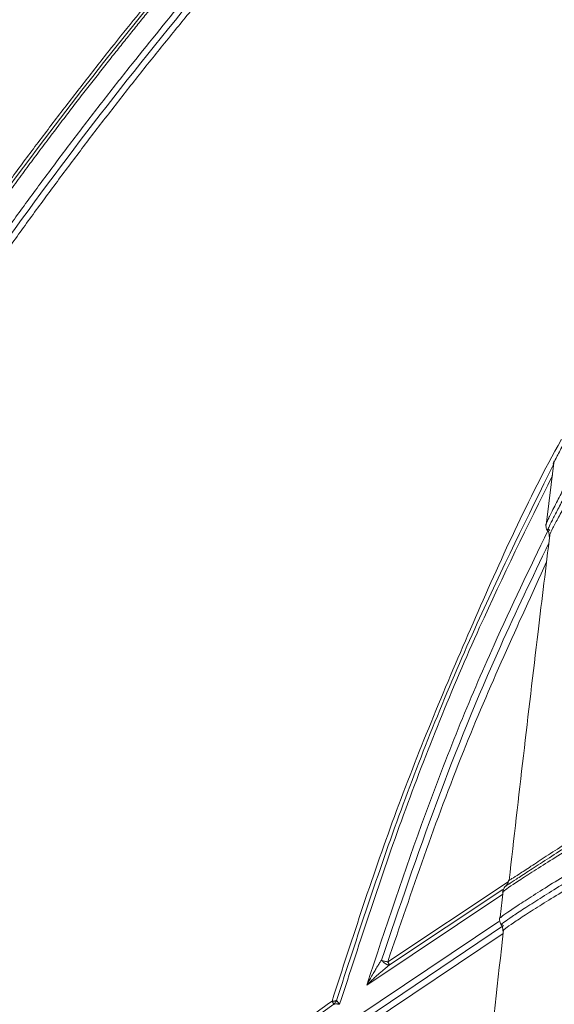
# Paper-space layout '1' of a CAD drawing. Units: feet. Extents: x 0.4 to 10.9, y 0 to 8.
# Drawn here: x 6 to 6, y 5 to 5.1 of the extents above; entities that cross this region are included whole.
import ezdxf

# ---------------------------------------------------------------- set-up
doc = ezdxf.new("R2010")
doc.units = ezdxf.units.FT
doc.header["$MEASUREMENT"] = 0
doc.layers.get('0').update_dxf_attribs({"lineweight": 9})
doc.layers.add('UGD - DETAIL 3', color=7, linetype='Continuous', lineweight=9)
doc.layers.add('UGD - DETAIL 4', color=7, linetype='Continuous', lineweight=18)

# ---------------------------------------------------------------- blocks, each defined once
blk = doc.blocks.new('subblock_INSERTATEESIDE')
at = {"layer": 'UGD - DETAIL 3'}
for p, q in [((16.81773008135156, 14.75390796266359), (16.81566738517998, 14.73720673337524)), ((16.81757236761792, 14.75358745081061), (16.81772172144813, 14.7538404967763)), ((16.81569740261099, 14.73777012242248), (16.81577029510226, 14.73795707137394)), ((16.81634908397161, 14.73619376729932), (16.81601762113402, 14.7357860386761)), ((16.81645062502082, 14.73408511610307), (16.81659044562782, 14.73423608324797)), ((16.81659919663784, 14.73465065623657), (16.81654219285191, 14.73443359207744)), ((16.77316974278264, 14.62025921325077), (16.80547568513749, 14.64167210366521)), ((16.80404012838782, 14.63835004426411), (16.76753037681791, 14.61400835212785)), ((16.80406374144837, 14.63959786984914), (16.77362332865389, 14.61942165848182)), ((16.80413824725434, 14.63920930544897), (16.80333730984017, 14.6321946131499)), ((16.76492228250237, 14.605530334511), (16.80293451893768, 14.63109012813121)), ((16.80371717211863, 14.63026274213368), (16.80368783912416, 14.63026450211335)), ((16.80391683203437, 14.6302506178293), (16.80371717211863, 14.63026274213368)), ((16.76700101404426, 14.6049202082259), (16.80422859287733, 14.62996471890981)), ((16.80410314543762, 14.62783338353115), (16.76795590079112, 14.60351554889707))]:
    blk.add_line(p, q, dxfattribs=at)
blk.add_arc((16.81432413231304, 14.73461179560847), 0.002569642708659081, 27.77648187218495, 37.9983495342877, dxfattribs=at)
for points, knots in [([(16.64841469882336, 14.7838949319317), (16.64949641843851, 14.7855046213159), (16.65166058680894, 14.78872508510586), (16.65494078379, 14.79353977724422), (16.65824713942962, 14.7983445546147), (16.66158195002646, 14.80313792305258), (16.66494451058207, 14.80791997603509), (16.66833492097626, 14.81269037700885), (16.67175306513182, 14.81744890063613), (16.6751988848301, 14.82219528771532), (16.67867230629462, 14.82692928418424), (16.68217325991243, 14.83165063073159), (16.68570167494034, 14.83635906574247), (16.68925748105939, 14.84105432434851), (16.69284060757572, 14.84573613972332), (16.69645098518781, 14.85040423929974), (16.70008853984207, 14.85505835907309), (16.70738404108818, 14.86429516420918), (16.71851847291105, 14.87803154973661), (16.7312092111674, 14.89305353261156), (16.74157688561455, 14.90495242652421), (16.74944968428939, 14.91380432115248), (16.75610172310508, 14.92113119116047), (16.76079703539905, 14.92622439569896), (16.76322534898857, 14.92883751776971), (16.76457542503213, 14.9302856840957), (16.76524669230339, 14.93101116725763), (16.76551334034399, 14.9312993515203)], [0, 0, 0, 0, 0.03110903583696562, 0.06223904092123366, 0.0933896109257073, 0.1245603278495068, 0.1557507607231618, 0.1869604663257386, 0.2181889899139056, 0.2494358659628782, 0.2807006189192356, 0.3119827639655612, 0.3432818077969409, 0.3745972494091633, 0.4059285808987085, 0.4372752882744052, 0.4686368522807159, 0.5000127492307347, 0.6246601669071496, 0.749785531717331, 0.8121152417561097, 0.874817960085398, 0.9373962147230066, 0.9687042808179602, 0.9843634528398224, 0.9937886817358843, 1, 1, 1, 1]), ([(16.6498827205297, 14.78309307379556), (16.66724372211931, 14.80901002590197), (16.68565807402879, 14.83424234586325), (16.72461809248448, 14.88331615399225), (16.74516382503248, 14.90715774936421), (16.76680748688708, 14.93027844457062)], [0, 0, 0, 0, 0.5, 0.5, 1, 1, 1, 1]), ([(16.76808335432999, 14.92925295127804), (16.76672566978297, 14.92779818665763), (16.76401186419296, 14.92489033271783), (16.75997429169368, 14.92050686832324), (16.75596400925095, 14.91611108757931), (16.75198329024838, 14.91170157632882), (16.74803161706999, 14.90727913809257), (16.74410921882197, 14.90284398077175), (16.7402161250669, 14.89839646899161), (16.73635241888317, 14.89393692275207), (16.7325181691535, 14.88946567115295), (16.7287134486498, 14.88498303790541), (16.7249383291525, 14.88048934507548), (16.72119288279034, 14.87598491200278), (16.71747718142641, 14.87147005532964), (16.71379129765156, 14.86694508941306), (16.7101353013109, 14.8624103241131), (16.70526492834604, 14.85630662250988), (16.69921886365254, 14.84860984595995), (16.69204918420014, 14.83928897365161), (16.68498822833567, 14.82991432047963), (16.67803673870637, 14.82048790006847), (16.67119458893983, 14.81101212861075), (16.66446487290325, 14.80148767066495), (16.65783869273789, 14.79192149738809), (16.65351124015786, 14.785500809129), (16.65134891181082, 14.7822925391426)], [0, 0, 0, 0, 0.03154811353760504, 0.06305989639567294, 0.09453466503467725, 0.1259717320619372, 0.1573704072057336, 0.1887299982805565, 0.2200498121431074, 0.2513291556390104, 0.28256733654004, 0.3137636644716345, 0.3449174518307533, 0.3760280146937074, 0.4070946737141384, 0.4381167550108029, 0.469093591045262, 0.5000245214893062, 0.5627523603547047, 0.625422011428098, 0.6880294373167494, 0.7505706966603671, 0.8130419694441577, 0.8754395815979421, 0.9377600288743447, 0.9999999999999999, 0.9999999999999999, 0.9999999999999999, 0.9999999999999999]), ([(16.65189343638464, 14.79867384611813), (16.6530279279802, 14.80031834807622), (16.65527511273434, 14.80357575407448), (16.65864664718647, 14.80839606795829), (16.66197565699274, 14.81310901066347), (16.66526312585564, 14.8177141834122), (16.66850707440937, 14.82221280680784), (16.67170632593314, 14.82660566005649), (16.6748595273375, 14.83089361668459), (16.67796540371425, 14.83507750520425), (16.68102269235162, 14.83915814518799), (16.68403015998438, 14.84313633779536), (16.68698659844858, 14.84701286811617), (16.6898908259003, 14.8507885044771), (16.69274168671332, 14.85446399844443), (16.69553805127098, 14.85804008498535), (16.69827881738613, 14.86151748138337), (16.70096290561841, 14.86489689091948), (16.70358927826454, 14.8681789884942), (16.70615692082423, 14.87136443438346), (16.70866484033647, 14.87445387547932), (16.71111207067575, 14.87744794130315), (16.71349767141002, 14.88034724492603), (16.71582072828186, 14.88315238259519), (16.71808035325649, 14.88586393368987), (16.72027568468672, 14.88848246058805), (16.72240588740372, 14.89100850859185), (16.72447015295965, 14.89344260573069), (16.72646769934661, 14.8957852630054), (16.72839777257446, 14.89803697313181), (16.73025964665472, 14.90019821053183), (16.73205262122998, 14.90226943320155), (16.73377602340359, 14.90425108131415), (16.73542920650713, 14.90614357788472), (16.73701155381496, 14.90794732696172), (16.73852246644567, 14.90966271925644), (16.73996140820307, 14.91129011504359), (16.74132775757272, 14.91282991006018), (16.74262097852541, 14.91428245168629), (16.74384065455768, 14.91564801921339), (16.7449863560114, 14.91692689054301), (16.7460576789864, 14.91811932911538), (16.74705423849022, 14.91922558665922), (16.74797567179861, 14.92024590117671), (16.74882163919413, 14.92118049619387), (16.74959182528617, 14.92202957975898), (16.750285939867, 14.92279334372372), (16.750903719437, 14.92347196263409), (16.75144492637076, 14.92406559409499), (16.75190935497572, 14.92457437489633), (16.75229681681505, 14.92499842996273), (16.75260718538273, 14.92533784466644), (16.75284028097234, 14.92559273585249), (16.75299615607514, 14.92576307555722), (16.75307412008241, 14.92584858351132), (16.7531002462144, 14.92587723765794)], [0, 0, 0, 0, 0.03708360975859919, 0.0734546847268892, 0.1091149451801073, 0.144065987496968, 0.178309289001209, 0.2118462127622489, 0.2446780123504277, 0.2768058365426639, 0.3082307339743974, 0.3389536577340033, 0.3689754698958901, 0.3982969459887707, 0.4269187793956694, 0.4548415856825019, 0.4820659068521637, 0.5085922155887135, 0.5344209215254843, 0.5595523727724534, 0.5839868594718962, 0.607724618417806, 0.6307658367043034, 0.6531106552974291, 0.6747591725276243, 0.6957114474999979, 0.7159675034199746, 0.7355273308316689, 0.7543908907669197, 0.7725581180665683, 0.7900289243254977, 0.8068032003435613, 0.8228808190214423, 0.8382616380209564, 0.8529455023279985, 0.8669322467163287, 0.8802216981149777, 0.8928137457289718, 0.9047082181979789, 0.9159048677538918, 0.9264034670281874, 0.9362038074477037, 0.9453056978801958, 0.9537089635081025, 0.9614134449083723, 0.9684189973157917, 0.9747254900475596, 0.9803328060671688, 0.9852408416664734, 0.9894495062462554, 0.992958722177949, 0.9957684247340423, 0.9978785620890693, 0.9992890954581019, 1, 1, 1, 1]), ([(16.65402419263479, 14.80470843063049), (16.65512238569962, 14.80627964588464), (16.65731960330927, 14.80942326601443), (16.66064816874891, 14.81412276381703), (16.66400221042347, 14.81881259442904), (16.66738392850265, 14.82349125075132), (16.67079264569885, 14.82815882181299), (16.67422845650389, 14.83281496468124), (16.67769124832571, 14.83745944856476), (16.68118096409039, 14.84209200895994), (16.68469753177111, 14.84671238683636), (16.68824088351901, 14.85132031831255), (16.69181094978385, 14.85591553715967), (16.69540766379593, 14.86049777555906), (16.70003985701369, 14.86633899679516), (16.70574224795696, 14.87342600544353), (16.71255760502073, 14.88173887039804), (16.71947234775192, 14.8900162343844), (16.72648549381376, 14.8982565132821), (16.73359856122731, 14.9064561859524), (16.7408037188022, 14.91461887304601), (16.7456814806618, 14.92001476596769), (16.74812301834067, 14.92271565138577)], [0, 0, 0, 0, 0.03830730517613012, 0.07664361413987769, 0.1150083462500144, 0.153400906655031, 0.1918206871627067, 0.2302670671229071, 0.2687394143235398, 0.3072370858995308, 0.3457594292549316, 0.3843057829979794, 0.4228754778890993, 0.4614678378017477, 0.5000821806961078, 0.5709742299014946, 0.6420503132210468, 0.713305027140464, 0.7847328935274194, 0.8563283829515944, 0.9280859384887692, 1, 1, 1, 1]), ([(16.85040791718805, 14.8105517349771), (16.84808125437926, 14.8068407807395), (16.84343133057767, 14.79942429805417), (16.83652968591063, 14.78790992174135), (16.830288406115, 14.77712602613035), (16.82558909642851, 14.76871232801837), (16.82244558983807, 14.76294891521859), (16.82027644245494, 14.75890166841276), (16.81846420258568, 14.75545061022917), (16.81795136136884, 14.75442506028568), (16.81769590841299, 14.75391422036908)], [0, 0, 0, 0, 0.1875183284984659, 0.3747624862632951, 0.5638447640868427, 0.7066486367308453, 0.7792239214270384, 0.8523494568932569, 0.9264533223312216, 1, 1, 1, 1]), ([(16.81577030583469, 14.73795707498335), (16.81579452705003, 14.73800831315797), (16.81584282347273, 14.7381104806382), (16.81593149671323, 14.73829535404053), (16.81603175988072, 14.73850263948344), (16.8161447723454, 14.73873453171078), (16.81627021383191, 14.73899034159739), (16.81640814415931, 14.73927013786792), (16.81655853297024, 14.73957382366461), (16.81688388161956, 14.74022825752229), (16.8174731946531, 14.7414042840085), (16.81866964805432, 14.74376220884435), (16.82047822915059, 14.74728106877113), (16.82278505524873, 14.75168177670361), (16.82530268035923, 14.7564102596415), (16.82777512325319, 14.76097481626541), (16.83037966935861, 14.76571133605853), (16.8338042582524, 14.7718408412444), (16.83726925655262, 14.77790436236558), (16.84075929887024, 14.78388202544689), (16.84327663410558, 14.78812860980783), (16.84597363990809, 14.79262923749925), (16.84775366091182, 14.79554289928383), (16.84876566695453, 14.79719942093513)], [0, 0, 0, 0, 0.008773756300728885, 0.01749462349356544, 0.02617843497013366, 0.03484123220096572, 0.04349917922780301, 0.0521684738568859, 0.06086525798451237, 0.06960552953902695, 0.104615422915747, 0.1417419302830848, 0.2081294774114127, 0.2855117507289856, 0.3529830031578339, 0.4294652970325287, 0.4973165087044972, 0.5727229363131733, 0.7148941424509652, 0.7821817070721458, 0.8571432100267148, 0.918780770342769, 1, 1, 1, 1]), ([(16.81609911797035, 14.73603615134234), (16.81611692834447, 14.73610962257479), (16.81616629141422, 14.73631325476951), (16.81693032897225, 14.7378838308148), (16.8183275150604, 14.74057736689656), (16.82017321905079, 14.74403421711108), (16.82299519052403, 14.74924520167171), (16.82742580777039, 14.75729677523685), (16.83342187796754, 14.76791959499944), (16.84013052208453, 14.7794764685226), (16.84466790527909, 14.78699512374842), (16.84694701494643, 14.79077171458851)], [0, 0, 0, 0, 0.03559528183330173, 0.09865555700206093, 0.1625826643065066, 0.2282147660428759, 0.2949832343712585, 0.4329125833214461, 0.6204161516035356, 0.8093365313549881, 1, 1, 1, 1]), ([(16.84838570054885, 14.78995195516954), (16.84609644383608, 14.78619182502626), (16.84153269913959, 14.77869582254485), (16.83472435953071, 14.76714483863373), (16.82856371475534, 14.75645882069766), (16.82393358609945, 14.74827770438943), (16.82092696341655, 14.74289415440406), (16.81890304918054, 14.73921588713038), (16.81740487104312, 14.73638275392537), (16.81665080605005, 14.73485916383587), (16.8166017454791, 14.73466095383052), (16.81659919663784, 14.73465065623657)], [0, 0, 0, 0, 0.1926775683217392, 0.3841121118729278, 0.5752283342583748, 0.7175921852530125, 0.7876787856971981, 0.8577652972287676, 0.9272263278289683, 0.9962191932499995, 0.9999999999999999, 0.9999999999999999, 0.9999999999999999, 0.9999999999999999]), ([(16.7582238976604, 14.60974098809144), (16.76375725293571, 14.62682583998861), (16.77481205703775, 14.66095878129428), (16.79578148199358, 14.71098869887871), (16.81077288805979, 14.74415963872645), (16.81971126124839, 14.76013783575871), (16.8197341604225, 14.76017877022275)], [0, 0, 0, 0, 0.333623395078483, 0.6665289129195497, 0.9991456820695832, 1, 1, 1, 1]), ([(16.81782947131451, 14.75446294291908), (16.81775748748577, 14.75430917894213), (16.81761116068279, 14.75399661163975), (16.8175580112576, 14.75369689767944), (16.81753100809571, 14.75354462463868)], [0, 0, 0, 0, 0.4919387785617184, 1, 1, 1, 1]), ([(16.81769185068209, 14.75361795712487), (16.81068501629238, 14.73946515532616), (16.79561219218897, 14.70902020968914), (16.77609952114688, 14.66101495601414), (16.76499201982958, 14.62696017872909), (16.75943222147953, 14.60991424831214)], [0, 0, 0, 0, 0.3025873832571803, 0.650913971998985, 1, 1, 1, 1]), ([(16.81769590841299, 14.75391422036908), (16.81769392691758, 14.75391029108818), (16.81751707207318, 14.75355959011827), (16.81757122736735, 14.75364419807495), (16.81762477590138, 14.75372785807751)], [0, 0, 0, 0, 0.01120407766367855, 1, 1, 1, 1]), ([(16.8173087128859, 14.7504961442994), (16.81065142193654, 14.73700405415404), (16.79592894419666, 14.70716654241833), (16.77681598024528, 14.65985906039924), (16.76577641934215, 14.62583716127811), (16.76027300287787, 14.60887664252087)], [0, 0, 0, 0, 0.2927570428133263, 0.6474268705992949, 1, 1, 1, 1]), ([(16.76753037681791, 14.61400835212785), (16.77261825614655, 14.62934340151073), (16.78279674373812, 14.66002172538157), (16.79914271840667, 14.70063653479107), (16.81118646740788, 14.7255559685184), (16.81609359358972, 14.73570918623057)], [0, 0, 0, 0, 0.3719542114394775, 0.744107924191031, 0.9999999999999999, 0.9999999999999999, 0.9999999999999999, 0.9999999999999999]), ([(16.81560475923677, 14.73759216892266), (16.81559288619049, 14.73722857062256), (16.81557420822658, 14.73665657959655), (16.81584023068486, 14.73598770485371), (16.81606003976387, 14.73574299753335), (16.81613309535561, 14.73566166677952)], [0, 0, 0, 0, 0.5380811495350988, 0.8464769739603815, 1, 1, 1, 1]), ([(16.81601762113402, 14.7357860386761), (16.81601589746606, 14.73578386754843), (16.81596469776887, 14.73571937654331), (16.81603305857297, 14.73588047569169), (16.81609911797035, 14.73603615134234)], [0, 0, 0, 0, 0.03366558905009503, 1, 1, 1, 1]), ([(16.81602197219487, 14.73588811749688), (16.81617262919528, 14.73563799846055), (16.81647503605275, 14.73513594603968), (16.81646701752142, 14.73457881778328), (16.81646299376682, 14.73429924696274)], [0, 0, 0, 0, 0.4981930689610329, 1, 1, 1, 1]), ([(16.81664021394178, 14.73464518074427), (16.81557967448144, 14.72598081275163), (16.81183735221327, 14.69540688458511), (16.80827479753612, 14.66439178149998), (16.80572183784948, 14.64216607129219)], [0, 0, 0, 0, 0.2833907355784914, 1, 1, 1, 1]), ([(16.77147889120437, 14.62068336835089), (16.77628044159806, 14.63481533076879), (16.78588675684789, 14.66308871643677), (16.8009900299207, 14.70036097555662), (16.81195310244863, 14.72320372421514), (16.81636712376321, 14.73240081556023)], [0, 0, 0, 0, 0.3738157482002676, 0.7478817523778315, 1, 1, 1, 1]), ([(16.81575367307206, 14.72735964712953), (16.80803619741055, 14.71052941581214), (16.79191055528795, 14.67536269822616), (16.77959254789352, 14.63914414392425), (16.77316974278264, 14.62025921325077)], [0, 0, 0, 0, 0.4785840838354724, 1, 1, 1, 1]), ([(16.83230701517993, 14.65684703947431), (16.83022960681683, 14.65560324933206), (16.82606183808681, 14.65310791439761), (16.82010987061657, 14.64946596842823), (16.81466090891376, 14.64607240189412), (16.81003877542897, 14.64312952550299), (16.80664497788842, 14.64090401354782), (16.80468505061692, 14.6395618609006), (16.80438371158815, 14.63929313819613), (16.80426711687674, 14.63918916345943)], [0, 0, 0, 0, 0.1496167778456867, 0.3001663704000447, 0.4511999852780476, 0.602856895736941, 0.7547041593872477, 0.9050896332262821, 0.9999999999999999, 0.9999999999999999, 0.9999999999999999, 0.9999999999999999]), ([(16.83184487385196, 14.65780720616017), (16.82987534574987, 14.65658663390619), (16.82593783158217, 14.65414644504184), (16.82031397499709, 14.65059318020757), (16.8151504687317, 14.64728978079274), (16.81076667725442, 14.64445264106283), (16.80743225598166, 14.64227610648131), (16.80548523823894, 14.64099230366484), (16.80470920564307, 14.64047443047895), (16.8048225344333, 14.64053686703556), (16.8048297237108, 14.6405408278449)], [0, 0, 0, 0, 0.1406306410475141, 0.2811511757315335, 0.4227901526046388, 0.5649030553415145, 0.7067820972999206, 0.8492758574262059, 0.9904384606559105, 1, 1, 1, 1]), ([(16.80577737498568, 14.64215668473396), (16.80595145544403, 14.64225000982646), (16.80633540449486, 14.64245584614506), (16.8082902856641, 14.64369107791378), (16.81141702158772, 14.64572540246414), (16.81557357363045, 14.64845819407048), (16.82046129719961, 14.65166503739132), (16.82581864531585, 14.65515284548277), (16.82958559921063, 14.65756294099986), (16.83147606033474, 14.65877245723173)], [0, 0, 0, 0, 0.1215404549808142, 0.2680676669208137, 0.4135611846824455, 0.5596613737976287, 0.7061430129223277, 0.852526676557169, 1, 1, 1, 1]), ([(16.80346701056408, 14.63217427560706), (16.80358651868237, 14.63228075311746), (16.8038946074572, 14.63255524932906), (16.8058780286488, 14.63392035852098), (16.80929539238144, 14.63617366770194), (16.81391938009233, 14.63913526313543), (16.81936382322993, 14.64254721253308), (16.82530262270461, 14.6462043038297), (16.82946147654375, 14.64871027948659), (16.83153457965872, 14.64995945681796)], [0, 0, 0, 0, 0.09585662438922489, 0.2471158477635021, 0.3982710291170413, 0.5498261172343445, 0.7003142693803431, 0.8506128261073589, 0.9999999999999999, 0.9999999999999999, 0.9999999999999999, 0.9999999999999999]), ([(16.80368783912416, 14.63026450211335), (16.8036676918381, 14.63026286419119), (16.8035316494485, 14.63025180429737), (16.8043378686726, 14.63089067418195), (16.80631032714657, 14.63228442529898), (16.80958056560854, 14.63444143175872), (16.81387999472613, 14.63717724292114), (16.81901161295319, 14.64036210414448), (16.8247068948812, 14.64383459674603), (16.82874572464184, 14.64625005190725), (16.83077456177184, 14.64746341454132)], [0, 0, 0, 0, 0.02429916183202391, 0.1640774857079349, 0.3023260226975487, 0.4403599306502035, 0.5785349599246395, 0.7173931680400935, 0.858037286082868, 1, 1, 1, 1]), ([(16.77603073631687, 14.06914532266239), (16.78011388444029, 14.11816730784622), (16.78432338516206, 14.16704062609246), (16.79084334575335, 14.24011264589032), (16.79305218629987, 14.26444077220467), (16.79753476284267, 14.31293049177605), (16.79980867435961, 14.33709539681562), (16.80673405507125, 14.40934469066179), (16.81148897379257, 14.45718208480688), (16.82130046123231, 14.55213158061121), (16.82635637667247, 14.59924358506176), (16.8315774338803, 14.64595645279148)], [0, 0, 0, 0, 0.2500000000000017, 0.2500000000000017, 0.3750000000000013, 0.3750000000000013, 0.5000000000000011, 0.5000000000000011, 0.7500000000000006, 0.7500000000000006, 1, 1, 1, 1]), ([(16.83157745471898, 14.64595648083842), (16.82952438719878, 14.64473758471479), (16.82542986122608, 14.64230668471412), (16.81962588108917, 14.63879932318367), (16.81437943347883, 14.63556992871631), (16.80996199648293, 14.63277434489424), (16.80669079668323, 14.63061224198361), (16.8047429530228, 14.62923323730782), (16.80442852252182, 14.6289142082081), (16.80429977427726, 14.62878357699889)], [0, 0, 0, 0, 0.1512156633988938, 0.3015762780198876, 0.4505749271348324, 0.5992794102914883, 0.7480064280583684, 0.8968174845383109, 1, 1, 1, 1]), ([(16.80559438598847, 14.64206360136482), (16.80553194127707, 14.64176781159867), (16.80540677433175, 14.64117491749032), (16.80500109103025, 14.64073895490632), (16.80479779963515, 14.64052049030207)], [0, 0, 0, 0, 0.4988913905211246, 1, 1, 1, 1]), ([(16.80566512739349, 14.64210799196313), (16.80564090671986, 14.64208775961287), (16.80559234612002, 14.64204719529663), (16.80571559780543, 14.64212012855294), (16.80577737498568, 14.64215668473396)], [0, 0, 0, 0, 0.498772125942189, 1, 1, 1, 1]), ([(16.80426711687674, 14.63918916345943), (16.80411024402562, 14.63907341197359), (16.80392264487046, 14.63893498852557), (16.80399746524504, 14.63895897897197), (16.80400971985021, 14.63896290829537)], [0, 0, 0, 0, 0.8362129935446451, 1, 1, 1, 1]), ([(16.80497125540915, 14.64066089756896), (16.80484067216506, 14.64055225069455), (16.80457708758485, 14.64033294506324), (16.80427826662427, 14.63990963496775), (16.80406041231655, 14.63944109759083), (16.80400125706247, 14.63910534551108), (16.80397202695231, 14.63893944189979)], [0, 0, 0, 0, 0.2484126291075442, 0.5014252710347213, 0.7536415914624276, 1, 1, 1, 1]), ([(16.80321083574565, 14.6319482159963), (16.80319803424368, 14.63194393453838), (16.80312327018784, 14.63191892972572), (16.80331123231706, 14.63205855648727), (16.80346701056408, 14.63217427560706)], [0, 0, 0, 0, 0.1712253545538027, 1, 1, 1, 1]), ([(16.80317138286808, 14.63192338072764), (16.80316733242044, 14.63162493555811), (16.80316097902928, 14.63115680485591), (16.80338122258621, 14.63054260395804), (16.80357544283274, 14.63025440797558), (16.80367551926648, 14.63010590838989)], [0, 0, 0, 0, 0.4602018795086035, 0.7218566457158293, 1, 1, 1, 1]), ([(16.80360956891723, 14.63021150717), (16.80375962374506, 14.62995182545674), (16.80405996531493, 14.62943206068436), (16.8040496766445, 14.62883693032721), (16.80404452833699, 14.62853913537825)], [0, 0, 0, 0, 0.4996139158764971, 1, 1, 1, 1]), ([(16.80421055308573, 14.62879726572965), (16.80119156037528, 14.60196598357172), (16.79492288891418, 14.54625319826206), (16.78596957648602, 14.46155608754892), (16.77729410852656, 14.37604579087177), (16.76920450655054, 14.29278978545635), (16.76167927038983, 14.21192430476983), (16.75685736626866, 14.15877166087301), (16.75457017964157, 14.13249036554168), (16.75456353105634, 14.1324139688761)], [0, 0, 0, 0, 0.1656295850393609, 0.343915190407693, 0.516496569556307, 0.6833897304097967, 0.8445330561525024, 0.9995480756953239, 1, 1, 1, 1]), ([(16.80429977427726, 14.62878357699889), (16.80417045924276, 14.62868083702552), (16.80400649431523, 14.62855056793227), (16.80407292494714, 14.62856276250216), (16.80408696340233, 14.62856533951999)], [0, 0, 0, 0, 0.7886749712239424, 1, 1, 1, 1]), ([(16.76753039584575, 14.61400844009934), (16.76769506639114, 14.61431861064405), (16.76806573260647, 14.61501679101166), (16.76869948665543, 14.61616403556544), (16.76938270625714, 14.61735284978062), (16.76998037308746, 14.61835083793864), (16.77049753001652, 14.61918918418423), (16.77096440934852, 14.61992053845976), (16.77131587940496, 14.62044164904658), (16.77147885256829, 14.62068328283363)], [0, 0, 0, 0, 0.1332459708451509, 0.299930868659967, 0.5002020290885432, 0.6598053578968045, 0.7502488137324671, 0.8841928633088725, 1, 1, 1, 1]), ([(16.77362336486383, 14.61942165491159), (16.77358483685733, 14.61941579501095), (16.77350522074876, 14.61940368583304), (16.77336347786921, 14.61941270119511), (16.77318242296693, 14.6194492160923), (16.77294324016792, 14.61953263591293), (16.77268854295585, 14.61966431188454), (16.77237842507834, 14.61985708913365), (16.77206705393176, 14.62009969052098), (16.77173931169281, 14.62040113637901), (16.77155891091791, 14.62059654634721), (16.77147884429349, 14.62068327444769)], [0, 0, 0, 0, 0.07596632364925425, 0.1569804311483194, 0.2432115428049674, 0.3617976834422181, 0.5001296342010112, 0.5834876026798496, 0.7569411225081981, 0.892124056188959, 1, 1, 1, 1]), ([(16.77147884429349, 14.62068327444769), (16.77154078826625, 14.62065930855753), (16.77169521092027, 14.6205995630133), (16.77198088870562, 14.62050288853906), (16.77236989167627, 14.62039188278566), (16.77278535406192, 14.62030314787045), (16.77305433600812, 14.62027242827432), (16.77316978724592, 14.62025924294553)], [0, 0, 0, 0, 0.1116844849394896, 0.2784228038211272, 0.5001765834188404, 0.7854680102668667, 1, 1, 1, 1]), ([(16.77316978724592, 14.62025924294553), (16.77320801511855, 14.62019684422767), (16.773283154199, 14.62007419596193), (16.77337768182381, 14.61991296620178), (16.77345694396536, 14.61977291018828), (16.77352068130441, 14.61965439873605), (16.77356948685836, 14.61955667609815), (16.77360510019865, 14.61947718530828), (16.77361729625812, 14.61944010540487), (16.77362336486383, 14.61942165491159)], [0, 0, 0, 0, 0.1555803491690568, 0.3058021168184565, 0.4511832300897722, 0.5924012892390411, 0.7302838816241044, 0.8657926538645856, 1, 1, 1, 1]), ([(16.77362335964263, 14.61942166219933), (16.77341052836924, 14.61925394216313), (16.77295064843839, 14.61889153734632), (16.77221921235323, 14.61828814853714), (16.77139543656725, 14.6175864814877), (16.77060239356444, 14.61688751864264), (16.76979521679377, 14.6161582775759), (16.76899635767866, 14.61541808814085), (16.76821709373581, 14.61467782946041), (16.76772782635957, 14.6142008930537), (16.76753039665435, 14.61400843915476)], [0, 0, 0, 0, 0.100679438434485, 0.2175453468201258, 0.3505923519691001, 0.4997955490551039, 0.6063851694742662, 0.7500259476122045, 0.8991301977791982, 1, 1, 1, 1]), ([(16.58383662486478, 14.46385837800125), (16.58548574796673, 14.46546535473354), (16.58879084967388, 14.46868598849637), (16.5937875084691, 14.47349713081529), (16.59882576431583, 14.47830594886099), (16.60390769059386, 14.4831097935038), (16.60903271696544, 14.48790872566246), (16.61420098654053, 14.49270207022075), (16.61941244996609, 14.49748934509963), (16.62466711036598, 14.50227000845775), (16.62996495824719, 14.50704352527372), (16.63530598740395, 14.51180935223567), (16.64069019126081, 14.51656694280369), (16.64611756406326, 14.52131574612388), (16.65158810072203, 14.52605520761233), (16.65710179642424, 14.53078476836656), (16.66265864850546, 14.53550386758113), (16.66950461962801, 14.54125945361137), (16.67768200313904, 14.54804204178625), (16.68723789504722, 14.5558344075654), (16.69694063602715, 14.56361176295435), (16.70679017738043, 14.57137090056156), (16.71678661748089, 14.57910837652153), (16.72692954397663, 14.58682147100997), (16.73722049536886, 14.59450455318215), (16.74765367192254, 14.60216282570204), (16.75469136740514, 14.60720839476038), (16.7582238846073, 14.60974097940224)], [0, 0, 0, 0, 0.03032883609208762, 0.06078375096735214, 0.09136397338535204, 0.1220687355285874, 0.1528972739014658, 0.1838488302340774, 0.2149226521388878, 0.2461179850570773, 0.2774340702541397, 0.3088701561743953, 0.340425500136794, 0.3720993693216381, 0.4038910417642766, 0.4357998073554795, 0.4678249688483074, 0.4999658428709773, 0.5536751281867757, 0.6078569226729117, 0.6625067664767261, 0.7176203010272052, 0.7731932857951405, 0.8292216152204337, 0.885701335789946, 0.9426286632456893, 1, 1, 1, 1]), ([(16.7582238846073, 14.60974097940224), (16.75829858947668, 14.60973619999176), (16.75844171078419, 14.6097270434872), (16.75863304940022, 14.60972776016303), (16.75879677042265, 14.60973696543412), (16.75901199986253, 14.60976203020659), (16.75924041488173, 14.60981154186312), (16.75937341441507, 14.60988272613418), (16.75943224078035, 14.60991421129676)], [0, 0, 0, 0, 0.1431496084978437, 0.2742493134259638, 0.3932803110793102, 0.5002651430454426, 0.7789647490140161, 1, 1, 1, 1]), ([(16.75869263258185, 14.60891417921932), (16.75868474974594, 14.60893559971572), (16.75866887631365, 14.60897873353242), (16.75862103330878, 14.60907573399661), (16.75855477986894, 14.60919769937898), (16.75846698256071, 14.60934898971686), (16.75835842157771, 14.6095287242371), (16.75826934689855, 14.60966925483383), (16.7582238846073, 14.60974097940224)], [0, 0, 0, 0, 0.15627300541311, 0.3146823044688571, 0.4769334657968304, 0.6444951605999176, 0.8185560172160837, 1, 1, 1, 1]), ([(16.75943224078035, 14.60991421129676), (16.75940565315837, 14.60985329598676), (16.75934938564164, 14.60972438061301), (16.75921764103357, 14.60949185404072), (16.75901161001938, 14.6092020097846), (16.75880553929984, 14.60901606104743), (16.75869263258185, 14.60891417921932)], [0, 0, 0, 0, 0.1572239996719742, 0.3327339330374764, 0.6344030738012267, 1, 1, 1, 1]), ([(16.75943222702234, 14.60991421742122), (16.75944938742771, 14.60989234577951), (16.75948557827492, 14.60984621905778), (16.75955837403401, 14.60975463914033), (16.75965109839403, 14.60963989915872), (16.75975416396233, 14.60951317099383), (16.75987139363974, 14.60936826685883), (16.76000158940975, 14.60920871302975), (16.76014057901216, 14.60903879793691), (16.76023478033023, 14.60892348736492), (16.76027302651373, 14.60887667072386)], [0, 0, 0, 0, 0.1074498837502865, 0.2266090014102236, 0.357304532232969, 0.4992004233950174, 0.6054800014237388, 0.7501768277414154, 0.8985706029889656, 1, 1, 1, 1]), ([(16.7586926307632, 14.6089141816978), (16.72788685983489, 14.58694761113888), (16.69796550037112, 14.56382351963528), (16.63989168189412, 14.51525587442447), (16.6117389572718, 14.48981235592645), (16.58448730033588, 14.46318504199801)], [0, 0, 0, 0, 0.5, 0.5, 1, 1, 1, 1]), ([(16.7602730296179, 14.60887666997198), (16.76016843932922, 14.60889427341754), (16.75995771793251, 14.60892973964182), (16.75966006540981, 14.60896445284442), (16.75939591157926, 14.60897701170405), (16.75915853581301, 14.60897642017362), (16.75897132710939, 14.60896581133336), (16.75881240401365, 14.60894356907085), (16.75873165982222, 14.60892375780526), (16.7586926307632, 14.6089141816978)], [0, 0, 0, 0, 0.1647031947389506, 0.33183278943119, 0.5007382289226686, 0.6328854276161492, 0.786345477161933, 0.8967265033612917, 1, 1, 1, 1])]:
    blk.add_open_spline(points, degree=3, knots=knots, dxfattribs=at)
blk.add_open_spline([(16.74892408396137, 14.92244269053358), (16.71484592592546, 14.88494179376372), (16.68354550845445, 14.84561703064454), (16.65493291962771, 14.80454559631921)], degree=3, dxfattribs=at)
at = {"layer": 'UGD - DETAIL 4'}
blk.add_open_spline([(17.36631761865162, 15.65204327880127), (17.33997340672233, 15.64901646550947), (17.31372296712908, 15.64550479658587), (17.1818521439162, 15.62539961993498), (17.07764351399014, 15.60150655446889), (16.92351713025736, 15.55436123971945), (16.872507836091, 15.53675285090358), (16.80919725709126, 15.51241025297951), (16.79654827841117, 15.5074200989075), (16.77140025133644, 15.49724646405175), (16.73386962147782, 15.48168413323683), (16.69690264793323, 15.46523284927533), (16.57488453719548, 15.40849460863722), (16.48110282329993, 15.35705931667248), (16.30041217451011, 15.24334997656228), (16.2135020883224, 15.18107774437516), (16.08788762910327, 15.080177623611), (16.04681331768809, 15.04528711034131), (15.99644604823807, 15.00013545277317), (15.98641673645245, 14.99102392000841), (15.96649471998845, 14.97268508335695), (15.9565984182229, 14.96345467040414), (15.92710033432035, 14.93558355898975), (15.90768929544282, 14.91676306160842), (15.85019332593592, 14.85960673850466), (15.81284741554133, 14.82057431555254), (15.74003071050364, 14.74074208491296), (15.70456206615061, 14.69994024820743), (15.65271860740023, 14.63745613557464), (15.63565796800744, 14.61640616315303), (15.60208560844141, 14.57402242161361), (15.58556060315824, 14.55267307452076), (15.53674265789354, 14.48816857263302), (15.5052031969223, 14.44455912980386), (15.44403418931322, 14.35618872924482), (15.41440534188266, 14.31142736450355), (15.3569644597869, 14.22080927100449), (15.32915735321718, 14.17494955159849), (15.24838392871176, 14.03577367594649), (15.1980637819072, 13.94086186135769), (15.12749479219262, 13.79553153841265), (15.1047958919477, 13.74659094532269), (15.07743234632315, 13.68480552870651), (15.07201207006565, 13.6724221581635), (15.06128647153274, 13.64762856489795), (15.04536557780715, 13.61038680139492), (15.0299419303497, 13.57299251549243), (14.9796118211867, 13.4480129204904), (14.94280079501785, 13.34696990112463), (14.87567576943014, 13.14288759006518), (14.84535229135466, 13.03985127818917), (14.7909023542499, 12.83187023420093), (14.76678387863583, 12.72692306606178), (14.74043969336403, 12.59456435846371), (14.73535876791487, 12.56802234946771), (14.72558696059896, 12.51488739650209), (14.72089642242951, 12.48829650294102), (14.70740648666582, 12.40845475388731), (14.6991887521529, 12.35513483267872), (14.67682744843846, 12.19490816730533), (14.6649692338954, 12.08773635166536), (14.65611414248453, 11.9802219592227)], degree=3, knots=[0.04703453684111093, 0.04703453684111093, 0.04703453684111093, 0.04703453684111093, 0.0625000000000004, 0.0625000000000004, 0.1250000000000008, 0.1250000000000008, 0.156250000000001, 0.156250000000001, 0.164062500000001, 0.164062500000001, 0.1718750000000009, 0.1875000000000007, 0.1875000000000007, 0.2499999999999998, 0.2499999999999998, 0.3124999999999987, 0.3124999999999987, 0.3437499999999983, 0.3437499999999983, 0.3515624999999982, 0.3515624999999982, 0.3593749999999982, 0.3593749999999982, 0.374999999999998, 0.374999999999998, 0.4062499999999977, 0.4062499999999977, 0.4374999999999973, 0.4374999999999973, 0.4531249999999972, 0.4531249999999972, 0.4687499999999969, 0.4687499999999969, 0.4999999999999967, 0.4999999999999967, 0.5312499999999966, 0.5312499999999966, 0.5624999999999963, 0.5624999999999963, 0.6249999999999959, 0.6249999999999959, 0.6562499999999958, 0.6562499999999958, 0.6640624999999959, 0.6640624999999959, 0.6718749999999959, 0.6874999999999961, 0.6874999999999961, 0.7499999999999968, 0.7499999999999968, 0.8124999999999976, 0.8124999999999976, 0.8749999999999983, 0.8749999999999983, 0.8906249999999986, 0.8906249999999986, 0.9062499999999988, 0.9062499999999988, 0.9374999999999991, 0.9374999999999991, 1, 1, 1, 1], dxfattribs=at)
blk = doc.blocks.new('detail_INSERTASIDE')
at = {"xscale": 0.25, "yscale": 0.25, "zscale": 0.25}
blk.add_blockref('subblock_INSERTATEESIDE', (-7.125000484239753, -5.249999988669509), dxfattribs=at)

psp = doc.layouts.new('1')

# ---------------------------------------------------------------- block references
psp.add_blockref('detail_INSERTASIDE', (8.944283412027243, 6.624999988669508))

doc.saveas('drawing.dxf')
